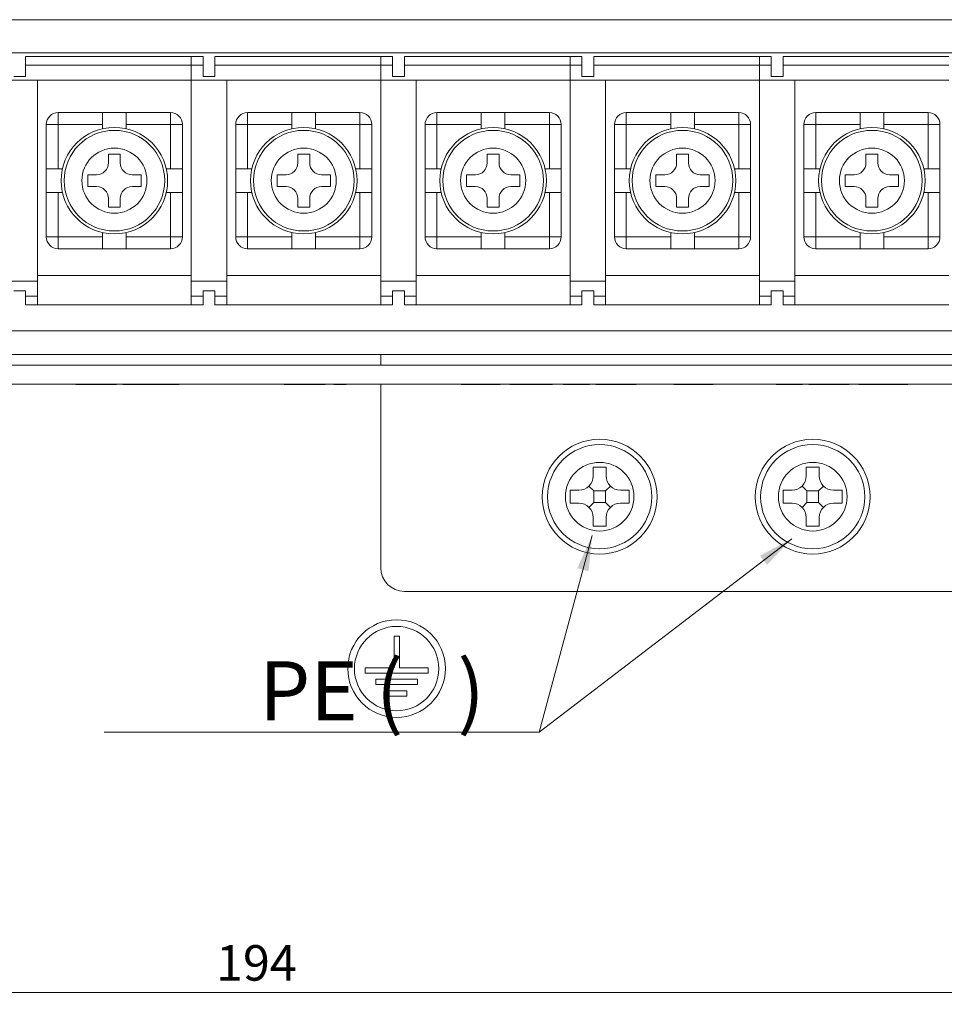
# Model space of a CAD drawing. Units: millimetres. Extents: x 261 to 1449, y 321 to 1162.
# Drawn here: x 656 to 735, y 549 to 632 of the extents above; entities that cross this region are included whole.
import ezdxf

# ---------------------------------------------------------------- set-up
doc = ezdxf.new("R2010")
doc.units = ezdxf.units.MM
doc.layers.get('0').update_dxf_attribs({"lineweight": 25})
doc.styles.add('GSG1', font='romans.shx', dxfattribs={"bigfont": 'GSG1.shx'})
doc.styles.add('WHGTXT', font='simplex', dxfattribs={"bigfont": 'whgtxt'})
doc.dimstyles.new('도면 치수', dxfattribs={"dimscale": 0, "dimtxt": 3, "dimasz": 3, "dimexe": 1, "dimexo": 1, "dimgap": 1, "dimtad": 1, "dimtoh": 1, "dimdec": 4, "dimdsep": 46, "dimtxsty": 'GSG1', "dimcen": 0, "dimclrd": 3, "dimclre": 3, "dimclrt": 2, "dimadec": 5, "dimazin": 2, "dimtfac": 1, "dimtdec": 4, "dimtmove": 0, "dimatfit": 2, "dimfxl": 0, "dimtolj": 1, "dimtzin": 0, "dimlwd": 15, "dimlwe": 15, "dimarcsym": 0})

# ---------------------------------------------------------------- blocks, each defined once
blk = doc.blocks.new('*D79')
at = {"color": 3, "lineweight": 15, "transparency": 16777216}
for p, q in [((579.49, 583.935), (579.49, 548.804)), ((773.49, 583.935), (773.49, 548.804)), ((582.49, 549.804), (770.49, 549.804))]:
    blk.add_line(p, q, dxfattribs=at)
at = {"color": 3, "transparency": 16777216}
for points in [[(582.49, 550.304), (582.49, 549.304), (579.49, 549.804)], [(770.49, 550.304), (770.49, 549.304), (773.49, 549.804)]]:
    blk.add_solid(points, dxfattribs=at)
at = {"layer": 'Defpoints', "color": 0, "transparency": 16777216}
for p in [(579.49, 584.935), (773.49, 584.935), (773.49, 549.804)]:
    blk.add_point(p, dxfattribs=at)
at = {"color": 2, "lineweight": 15, "transparency": 16777216, "insert": (676.49, 552.304), "char_height": 3, "attachment_point": 5, "style": 'WHGTXT'}
blk.add_mtext('\\A1;194', dxfattribs=at)

msp = doc.modelspace()

# ---------------------------------------------------------------- linework, layer by layer
at = {"color": 7, "linetype": 'Continuous', "lineweight": 15}
for p, q in [((651.78986, 631.99306), (784.68986, 631.99306)), ((784.68986, 629.19306), (651.78986, 629.19306)), ((670.98986, 628.89306), (656.98986, 628.89306)), ((656.98986, 628.89306), (656.98986, 628.14306)), ((670.98986, 628.14306), (656.98986, 628.14306)), ((656.98986, 628.14306), (656.98986, 627.19306)), ((670.98986, 628.14306), (670.98986, 628.89306)), ((671.98986, 628.89306), (670.98986, 628.89306)), ((671.98986, 628.14306), (670.98986, 628.14306)), ((670.98986, 626.89306), (670.98986, 628.14306)), ((671.98986, 628.14306), (671.98986, 628.89306)), ((671.98986, 627.19306), (671.98986, 628.14306)), ((686.98986, 628.89306), (672.98986, 628.89306)), ((672.98986, 628.89306), (672.98986, 628.14306)), ((686.98986, 628.14306), (672.98986, 628.14306)), ((672.98986, 628.14306), (672.98986, 627.19306)), ((686.98986, 628.14306), (686.98986, 628.89306)), ((687.98986, 628.89306), (686.98986, 628.89306)), ((687.98986, 628.14306), (686.98986, 628.14306)), ((686.98986, 626.89306), (686.98986, 628.14306)), ((687.98986, 628.14306), (687.98986, 628.89306)), ((687.98986, 627.19306), (687.98986, 628.14306)), ((702.98986, 628.89306), (688.98986, 628.89306)), ((688.98986, 628.89306), (688.98986, 628.14306)), ((702.98986, 628.14306), (688.98986, 628.14306)), ((688.98986, 628.14306), (688.98986, 627.19306)), ((702.98986, 628.14306), (702.98986, 628.89306)), ((703.98986, 628.89306), (702.98986, 628.89306)), ((703.98986, 628.14306), (702.98986, 628.14306)), ((702.98986, 626.89306), (702.98986, 628.14306)), ((703.98986, 628.14306), (703.98986, 628.89306)), ((703.98986, 627.19306), (703.98986, 628.14306)), ((718.98986, 628.89306), (704.98986, 628.89306)), ((704.98986, 628.89306), (704.98986, 628.14306)), ((718.98986, 628.14306), (704.98986, 628.14306)), ((704.98986, 628.14306), (704.98986, 627.19306)), ((718.98986, 628.14306), (718.98986, 628.89306)), ((719.98986, 628.89306), (718.98986, 628.89306)), ((719.98986, 628.14306), (718.98986, 628.14306)), ((718.98986, 626.89306), (718.98986, 628.14306)), ((719.98986, 628.14306), (719.98986, 628.89306)), ((719.98986, 627.19306), (719.98986, 628.14306)), ((734.98986, 628.89306), (720.98986, 628.89306)), ((720.98986, 628.89306), (720.98986, 628.14306)), ((734.98986, 628.14306), (720.98986, 628.14306)), ((720.98986, 628.14306), (720.98986, 627.19306)), ((657.98986, 626.89306), (654.98986, 626.89306)), ((656.98986, 627.19306), (655.98986, 627.19306)), ((657.98986, 609.89306), (657.98986, 626.89306)), ((657.98986, 626.89306), (670.98986, 626.89306)), ((673.98986, 626.89306), (670.98986, 626.89306)), ((670.98986, 626.89306), (670.98986, 609.89306)), ((672.98986, 627.19306), (671.98986, 627.19306)), ((673.98986, 626.89306), (686.98986, 626.89306)), ((673.98986, 609.89306), (673.98986, 626.89306)), ((689.98986, 626.89306), (686.98986, 626.89306)), ((686.98986, 626.89306), (686.98986, 609.89306)), ((688.98986, 627.19306), (687.98986, 627.19306)), ((689.98986, 626.89306), (702.98986, 626.89306)), ((689.98986, 609.89306), (689.98986, 626.89306)), ((702.98986, 626.89306), (702.98986, 609.89306)), ((705.98986, 626.89306), (702.98986, 626.89306)), ((704.98986, 627.19306), (703.98986, 627.19306)), ((705.98986, 609.89306), (705.98986, 626.89306)), ((705.98986, 626.89306), (718.98986, 626.89306)), ((721.98986, 626.89306), (718.98986, 626.89306)), ((718.98986, 626.89306), (718.98986, 609.89306)), ((720.98986, 627.19306), (719.98986, 627.19306)), ((721.98986, 626.89306), (734.98986, 626.89306)), ((721.98986, 609.89306), (721.98986, 626.89306)), ((659.73986, 624.14306), (659.73986, 623.14306)), ((659.73986, 624.14306), (663.48986, 624.14306)), ((663.48986, 624.14306), (663.48986, 623.14306)), ((665.48986, 624.14306), (663.48986, 624.14306)), ((665.48986, 623.14306), (665.48986, 624.14306)), ((665.48986, 624.14306), (669.23986, 624.14306)), ((669.23986, 623.14306), (669.23986, 624.14306)), ((675.73986, 624.14306), (675.73986, 623.14306)), ((675.73986, 624.14306), (679.48986, 624.14306)), ((679.48986, 624.14306), (679.48986, 623.14306)), ((681.48986, 624.14306), (679.48986, 624.14306)), ((681.48986, 624.14306), (685.23986, 624.14306)), ((681.48986, 623.14306), (681.48986, 624.14306)), ((685.23986, 623.14306), (685.23986, 624.14306)), ((691.73986, 624.14306), (691.73986, 623.14306)), ((691.73986, 624.14306), (695.48986, 624.14306)), ((695.48986, 624.14306), (695.48986, 623.14306)), ((697.48986, 624.14306), (695.48986, 624.14306)), ((697.48986, 623.14306), (697.48986, 624.14306)), ((697.48986, 624.14306), (701.23986, 624.14306)), ((701.23986, 623.14306), (701.23986, 624.14306)), ((707.73986, 624.14306), (707.73986, 623.14306)), ((707.73986, 624.14306), (711.48986, 624.14306)), ((711.48986, 624.14306), (711.48986, 623.14306)), ((713.48986, 624.14306), (711.48986, 624.14306)), ((713.48986, 624.14306), (717.23986, 624.14306)), ((713.48986, 623.14306), (713.48986, 624.14306)), ((717.23986, 623.14306), (717.23986, 624.14306)), ((723.73986, 624.14306), (723.73986, 623.14306)), ((723.73986, 624.14306), (727.48986, 624.14306)), ((727.48986, 624.14306), (727.48986, 623.14306)), ((729.48986, 624.14306), (727.48986, 624.14306)), ((729.48986, 624.14306), (733.23986, 624.14306)), ((729.48986, 623.14306), (729.48986, 624.14306)), ((733.23986, 623.14306), (733.23986, 624.14306)), ((658.73986, 619.39306), (658.73986, 623.14306)), ((658.73986, 623.14306), (659.73986, 623.14306)), ((663.48986, 623.14306), (659.73986, 623.14306)), ((659.73986, 623.14306), (659.73986, 619.39306)), ((663.48986, 623.14306), (663.48986, 622.78054)), ((669.23986, 623.14306), (665.48986, 623.14306)), ((665.48986, 622.78054), (665.48986, 623.14306)), ((669.23986, 619.39306), (669.23986, 623.14306)), ((669.23986, 623.14306), (670.23986, 623.14306)), ((670.23986, 623.14306), (670.23986, 619.39306)), ((674.73986, 623.14306), (675.73986, 623.14306)), ((674.73986, 619.39306), (674.73986, 623.14306)), ((675.73986, 623.14306), (675.73986, 619.39306)), ((679.48986, 623.14306), (675.73986, 623.14306)), ((679.48986, 623.14306), (679.48986, 622.78054)), ((685.23986, 623.14306), (681.48986, 623.14306)), ((681.48986, 622.78054), (681.48986, 623.14306)), ((685.23986, 619.39306), (685.23986, 623.14306)), ((685.23986, 623.14306), (686.23986, 623.14306)), ((686.23986, 623.14306), (686.23986, 619.39306)), ((690.73986, 623.14306), (691.73986, 623.14306)), ((690.73986, 619.39306), (690.73986, 623.14306)), ((695.48986, 623.14306), (691.73986, 623.14306)), ((691.73986, 623.14306), (691.73986, 619.39306)), ((695.48986, 623.14306), (695.48986, 622.78054)), ((701.23986, 623.14306), (697.48986, 623.14306)), ((697.48986, 622.78054), (697.48986, 623.14306)), ((701.23986, 619.39306), (701.23986, 623.14306)), ((701.23986, 623.14306), (702.23986, 623.14306)), ((702.23986, 623.14306), (702.23986, 619.39306)), ((706.73986, 619.39306), (706.73986, 623.14306)), ((706.73986, 623.14306), (707.73986, 623.14306)), ((707.73986, 623.14306), (707.73986, 619.39306)), ((711.48986, 623.14306), (707.73986, 623.14306)), ((711.48986, 623.14306), (711.48986, 622.78054)), ((717.23986, 623.14306), (713.48986, 623.14306)), ((713.48986, 622.78054), (713.48986, 623.14306)), ((717.23986, 623.14306), (718.23986, 623.14306)), ((717.23986, 619.39306), (717.23986, 623.14306)), ((718.23986, 623.14306), (718.23986, 619.39306)), ((722.73986, 619.39306), (722.73986, 623.14306)), ((722.73986, 623.14306), (723.73986, 623.14306)), ((723.73986, 623.14306), (723.73986, 619.39306)), ((727.48986, 623.14306), (723.73986, 623.14306)), ((727.48986, 623.14306), (727.48986, 622.78054)), ((733.23986, 623.14306), (729.48986, 623.14306)), ((729.48986, 622.78054), (729.48986, 623.14306)), ((733.23986, 623.14306), (734.23986, 623.14306)), ((733.23986, 619.39306), (733.23986, 623.14306)), ((734.23986, 623.14306), (734.23986, 619.39306)), ((664.98986, 620.64306), (663.98986, 620.64306)), ((663.98986, 620.64306), (663.98986, 619.89306)), ((664.98986, 619.89306), (664.98986, 620.64306)), ((679.98986, 620.64306), (679.98986, 619.89306)), ((680.98986, 620.64306), (679.98986, 620.64306)), ((680.98986, 619.89306), (680.98986, 620.64306)), ((695.98986, 620.64306), (695.98986, 619.89306)), ((696.98986, 620.64306), (695.98986, 620.64306)), ((696.98986, 619.89306), (696.98986, 620.64306)), ((711.98986, 620.64306), (711.98986, 619.89306)), ((712.98986, 620.64306), (711.98986, 620.64306)), ((712.98986, 619.89306), (712.98986, 620.64306)), ((727.98986, 620.64306), (727.98986, 619.89306)), ((728.98986, 620.64306), (727.98986, 620.64306)), ((728.98986, 619.89306), (728.98986, 620.64306)), ((659.73986, 619.39306), (658.73986, 619.39306)), ((658.73986, 619.39306), (658.73986, 617.39306)), ((660.10238, 619.39306), (659.73986, 619.39306)), ((669.23986, 619.39306), (668.87735, 619.39306)), ((670.23986, 619.39306), (669.23986, 619.39306)), ((670.23986, 617.39306), (670.23986, 619.39306)), ((675.73986, 619.39306), (674.73986, 619.39306)), ((674.73986, 619.39306), (674.73986, 617.39306)), ((676.10238, 619.39306), (675.73986, 619.39306)), ((685.23986, 619.39306), (684.87735, 619.39306)), ((686.23986, 619.39306), (685.23986, 619.39306)), ((686.23986, 617.39306), (686.23986, 619.39306)), ((691.73986, 619.39306), (690.73986, 619.39306)), ((690.73986, 619.39306), (690.73986, 617.39306)), ((692.10238, 619.39306), (691.73986, 619.39306)), ((701.23986, 619.39306), (700.87735, 619.39306)), ((702.23986, 619.39306), (701.23986, 619.39306)), ((702.23986, 617.39306), (702.23986, 619.39306)), ((707.73986, 619.39306), (706.73986, 619.39306)), ((706.73986, 619.39306), (706.73986, 617.39306)), ((708.10238, 619.39306), (707.73986, 619.39306)), ((717.23986, 619.39306), (716.87735, 619.39306)), ((718.23986, 619.39306), (717.23986, 619.39306)), ((718.23986, 617.39306), (718.23986, 619.39306)), ((723.73986, 619.39306), (722.73986, 619.39306)), ((722.73986, 619.39306), (722.73986, 617.39306)), ((724.10238, 619.39306), (723.73986, 619.39306)), ((733.23986, 619.39306), (732.87735, 619.39306)), ((734.23986, 619.39306), (733.23986, 619.39306)), ((734.23986, 617.39306), (734.23986, 619.39306)), ((662.23986, 618.89306), (662.23986, 617.89306)), ((662.98986, 618.89306), (662.23986, 618.89306)), ((666.73986, 618.89306), (665.98986, 618.89306)), ((666.73986, 617.89306), (666.73986, 618.89306)), ((678.23986, 618.89306), (678.23986, 617.89306)), ((678.98986, 618.89306), (678.23986, 618.89306)), ((682.73986, 618.89306), (681.98986, 618.89306)), ((682.73986, 617.89306), (682.73986, 618.89306)), ((694.98986, 618.89306), (694.23986, 618.89306)), ((694.23986, 618.89306), (694.23986, 617.89306)), ((698.73986, 618.89306), (697.98986, 618.89306)), ((698.73986, 617.89306), (698.73986, 618.89306)), ((710.23986, 618.89306), (710.23986, 617.89306)), ((710.98986, 618.89306), (710.23986, 618.89306)), ((714.73986, 618.89306), (713.98986, 618.89306)), ((714.73986, 617.89306), (714.73986, 618.89306)), ((726.23986, 618.89306), (726.23986, 617.89306)), ((726.98986, 618.89306), (726.23986, 618.89306)), ((730.73986, 618.89306), (729.98986, 618.89306)), ((730.73986, 617.89306), (730.73986, 618.89306)), ((658.73986, 613.64306), (658.73986, 617.39306)), ((658.73986, 617.39306), (659.73986, 617.39306)), ((659.73986, 617.39306), (659.73986, 613.64306)), ((659.73986, 617.39306), (660.10238, 617.39306)), ((662.23986, 617.89306), (662.98986, 617.89306)), ((665.98986, 617.89306), (666.73986, 617.89306)), ((668.87735, 617.39306), (669.23986, 617.39306)), ((669.23986, 613.64306), (669.23986, 617.39306)), ((669.23986, 617.39306), (670.23986, 617.39306)), ((670.23986, 617.39306), (670.23986, 613.64306)), ((674.73986, 613.64306), (674.73986, 617.39306)), ((674.73986, 617.39306), (675.73986, 617.39306)), ((675.73986, 617.39306), (675.73986, 613.64306)), ((675.73986, 617.39306), (676.10238, 617.39306)), ((678.23986, 617.89306), (678.98986, 617.89306)), ((681.98986, 617.89306), (682.73986, 617.89306)), ((684.87735, 617.39306), (685.23986, 617.39306)), ((685.23986, 613.64306), (685.23986, 617.39306)), ((685.23986, 617.39306), (686.23986, 617.39306)), ((686.23986, 617.39306), (686.23986, 613.64306)), ((690.73986, 613.64306), (690.73986, 617.39306)), ((690.73986, 617.39306), (691.73986, 617.39306)), ((691.73986, 617.39306), (691.73986, 613.64306)), ((691.73986, 617.39306), (692.10238, 617.39306)), ((694.23986, 617.89306), (694.98986, 617.89306)), ((697.98986, 617.89306), (698.73986, 617.89306)), ((700.87735, 617.39306), (701.23986, 617.39306)), ((701.23986, 613.64306), (701.23986, 617.39306)), ((701.23986, 617.39306), (702.23986, 617.39306)), ((702.23986, 617.39306), (702.23986, 613.64306)), ((706.73986, 613.64306), (706.73986, 617.39306)), ((706.73986, 617.39306), (707.73986, 617.39306)), ((707.73986, 617.39306), (707.73986, 613.64306)), ((707.73986, 617.39306), (708.10238, 617.39306)), ((710.23986, 617.89306), (710.98986, 617.89306)), ((713.98986, 617.89306), (714.73986, 617.89306)), ((716.87735, 617.39306), (717.23986, 617.39306)), ((717.23986, 613.64306), (717.23986, 617.39306)), ((717.23986, 617.39306), (718.23986, 617.39306)), ((718.23986, 617.39306), (718.23986, 613.64306)), ((722.73986, 613.64306), (722.73986, 617.39306)), ((722.73986, 617.39306), (723.73986, 617.39306)), ((723.73986, 617.39306), (723.73986, 613.64306)), ((723.73986, 617.39306), (724.10238, 617.39306)), ((726.23986, 617.89306), (726.98986, 617.89306)), ((729.98986, 617.89306), (730.73986, 617.89306)), ((732.87735, 617.39306), (733.23986, 617.39306)), ((733.23986, 613.64306), (733.23986, 617.39306)), ((733.23986, 617.39306), (734.23986, 617.39306)), ((734.23986, 617.39306), (734.23986, 613.64306)), ((663.98986, 616.89306), (663.98986, 616.14306)), ((664.98986, 616.14306), (664.98986, 616.89306)), ((679.98986, 616.89306), (679.98986, 616.14306)), ((680.98986, 616.14306), (680.98986, 616.89306)), ((695.98986, 616.89306), (695.98986, 616.14306)), ((696.98986, 616.14306), (696.98986, 616.89306)), ((711.98986, 616.89306), (711.98986, 616.14306)), ((712.98986, 616.14306), (712.98986, 616.89306)), ((727.98986, 616.89306), (727.98986, 616.14306)), ((728.98986, 616.14306), (728.98986, 616.89306)), ((663.98986, 616.14306), (664.98986, 616.14306)), ((679.98986, 616.14306), (680.98986, 616.14306)), ((695.98986, 616.14306), (696.98986, 616.14306)), ((711.98986, 616.14306), (712.98986, 616.14306)), ((727.98986, 616.14306), (728.98986, 616.14306)), ((663.48986, 614.00557), (663.48986, 613.64306)), ((665.48986, 613.64306), (665.48986, 614.00557)), ((679.48986, 614.00557), (679.48986, 613.64306)), ((681.48986, 613.64306), (681.48986, 614.00557)), ((695.48986, 614.00557), (695.48986, 613.64306)), ((697.48986, 613.64306), (697.48986, 614.00557)), ((711.48986, 614.00557), (711.48986, 613.64306)), ((713.48986, 613.64306), (713.48986, 614.00557)), ((727.48986, 614.00557), (727.48986, 613.64306)), ((729.48986, 613.64306), (729.48986, 614.00557)), ((659.73986, 613.64306), (658.73986, 613.64306)), ((659.73986, 613.64306), (663.48986, 613.64306)), ((659.73986, 613.64306), (659.73986, 612.64306)), ((663.48986, 613.64306), (663.48986, 612.64306)), ((665.48986, 613.64306), (669.23986, 613.64306)), ((665.48986, 612.64306), (665.48986, 613.64306)), ((669.23986, 612.64306), (669.23986, 613.64306)), ((670.23986, 613.64306), (669.23986, 613.64306)), ((675.73986, 613.64306), (674.73986, 613.64306)), ((675.73986, 613.64306), (675.73986, 612.64306)), ((675.73986, 613.64306), (679.48986, 613.64306)), ((679.48986, 613.64306), (679.48986, 612.64306)), ((681.48986, 613.64306), (685.23986, 613.64306)), ((681.48986, 612.64306), (681.48986, 613.64306)), ((686.23986, 613.64306), (685.23986, 613.64306)), ((685.23986, 612.64306), (685.23986, 613.64306)), ((691.73986, 613.64306), (690.73986, 613.64306)), ((691.73986, 613.64306), (695.48986, 613.64306)), ((691.73986, 613.64306), (691.73986, 612.64306)), ((695.48986, 613.64306), (695.48986, 612.64306)), ((697.48986, 613.64306), (701.23986, 613.64306)), ((697.48986, 612.64306), (697.48986, 613.64306)), ((701.23986, 612.64306), (701.23986, 613.64306)), ((702.23986, 613.64306), (701.23986, 613.64306)), ((707.73986, 613.64306), (706.73986, 613.64306)), ((707.73986, 613.64306), (711.48986, 613.64306)), ((707.73986, 613.64306), (707.73986, 612.64306)), ((711.48986, 613.64306), (711.48986, 612.64306)), ((713.48986, 613.64306), (717.23986, 613.64306)), ((713.48986, 612.64306), (713.48986, 613.64306)), ((718.23986, 613.64306), (717.23986, 613.64306)), ((717.23986, 612.64306), (717.23986, 613.64306)), ((723.73986, 613.64306), (722.73986, 613.64306)), ((723.73986, 613.64306), (727.48986, 613.64306)), ((723.73986, 613.64306), (723.73986, 612.64306)), ((727.48986, 613.64306), (727.48986, 612.64306)), ((729.48986, 613.64306), (733.23986, 613.64306)), ((729.48986, 612.64306), (729.48986, 613.64306)), ((734.23986, 613.64306), (733.23986, 613.64306)), ((733.23986, 612.64306), (733.23986, 613.64306)), ((663.48986, 612.64306), (659.73986, 612.64306)), ((663.48986, 612.64306), (665.48986, 612.64306)), ((669.23986, 612.64306), (665.48986, 612.64306)), ((679.48986, 612.64306), (675.73986, 612.64306)), ((679.48986, 612.64306), (681.48986, 612.64306)), ((685.23986, 612.64306), (681.48986, 612.64306)), ((695.48986, 612.64306), (691.73986, 612.64306)), ((695.48986, 612.64306), (697.48986, 612.64306)), ((701.23986, 612.64306), (697.48986, 612.64306)), ((711.48986, 612.64306), (707.73986, 612.64306)), ((711.48986, 612.64306), (713.48986, 612.64306)), ((717.23986, 612.64306), (713.48986, 612.64306)), ((727.48986, 612.64306), (723.73986, 612.64306)), ((727.48986, 612.64306), (729.48986, 612.64306)), ((733.23986, 612.64306), (729.48986, 612.64306)), ((657.98986, 609.89306), (654.98986, 609.89306)), ((670.98986, 610.39306), (657.98986, 610.39306)), ((657.98986, 608.64306), (657.98986, 609.89306)), ((673.98986, 609.89306), (670.98986, 609.89306)), ((670.98986, 609.89306), (670.98986, 608.64306)), ((686.98986, 610.39306), (673.98986, 610.39306)), ((673.98986, 608.64306), (673.98986, 609.89306)), ((689.98986, 609.89306), (686.98986, 609.89306)), ((686.98986, 609.89306), (686.98986, 608.64306)), ((702.98986, 610.39306), (689.98986, 610.39306)), ((689.98986, 608.64306), (689.98986, 609.89306)), ((705.98986, 609.89306), (702.98986, 609.89306)), ((702.98986, 609.89306), (702.98986, 608.64306)), ((718.98986, 610.39306), (705.98986, 610.39306)), ((705.98986, 608.64306), (705.98986, 609.89306)), ((721.98986, 609.89306), (718.98986, 609.89306)), ((718.98986, 609.89306), (718.98986, 608.64306)), ((734.98986, 610.39306), (721.98986, 610.39306)), ((721.98986, 608.64306), (721.98986, 609.89306)), ((655.98986, 609.09306), (656.98986, 609.09306)), ((656.98986, 609.09306), (656.98986, 608.64306)), ((671.98986, 609.09306), (672.98986, 609.09306)), ((671.98986, 608.64306), (671.98986, 609.09306)), ((672.98986, 609.09306), (672.98986, 608.64306)), ((687.98986, 609.09306), (688.98986, 609.09306)), ((687.98986, 608.64306), (687.98986, 609.09306)), ((688.98986, 609.09306), (688.98986, 608.64306)), ((703.98986, 609.09306), (704.98986, 609.09306)), ((703.98986, 608.64306), (703.98986, 609.09306)), ((704.98986, 609.09306), (704.98986, 608.64306)), ((719.98986, 609.09306), (720.98986, 609.09306)), ((719.98986, 608.64306), (719.98986, 609.09306)), ((720.98986, 609.09306), (720.98986, 608.64306)), ((656.98986, 608.64306), (657.98986, 608.64306)), ((656.98986, 608.64306), (656.98986, 607.89306)), ((657.98986, 607.89306), (657.98986, 608.64306)), ((670.98986, 608.64306), (671.98986, 608.64306)), ((670.98986, 608.64306), (670.98986, 607.89306)), ((671.98986, 607.89306), (671.98986, 608.64306)), ((672.98986, 608.64306), (673.98986, 608.64306)), ((672.98986, 608.64306), (672.98986, 607.89306)), ((673.98986, 607.89306), (673.98986, 608.64306)), ((686.98986, 608.64306), (687.98986, 608.64306)), ((686.98986, 608.64306), (686.98986, 607.89306)), ((687.98986, 607.89306), (687.98986, 608.64306)), ((688.98986, 608.64306), (689.98986, 608.64306)), ((688.98986, 608.64306), (688.98986, 607.89306)), ((689.98986, 607.89306), (689.98986, 608.64306)), ((702.98986, 608.64306), (703.98986, 608.64306)), ((702.98986, 608.64306), (702.98986, 607.89306)), ((703.98986, 607.89306), (703.98986, 608.64306)), ((704.98986, 608.64306), (705.98986, 608.64306)), ((704.98986, 608.64306), (704.98986, 607.89306)), ((705.98986, 607.89306), (705.98986, 608.64306)), ((718.98986, 608.64306), (719.98986, 608.64306)), ((718.98986, 608.64306), (718.98986, 607.89306)), ((719.98986, 607.89306), (719.98986, 608.64306)), ((720.98986, 608.64306), (721.98986, 608.64306)), ((720.98986, 608.64306), (720.98986, 607.89306)), ((721.98986, 607.89306), (721.98986, 608.64306)), ((657.98986, 607.89306), (656.98986, 607.89306)), ((657.98986, 607.89306), (670.98986, 607.89306)), ((671.98986, 607.89306), (670.98986, 607.89306)), ((673.98986, 607.89306), (672.98986, 607.89306)), ((673.98986, 607.89306), (686.98986, 607.89306)), ((687.98986, 607.89306), (686.98986, 607.89306)), ((689.98986, 607.89306), (688.98986, 607.89306)), ((689.98986, 607.89306), (702.98986, 607.89306)), ((703.98986, 607.89306), (702.98986, 607.89306)), ((705.98986, 607.89306), (704.98986, 607.89306)), ((705.98986, 607.89306), (718.98986, 607.89306)), ((719.98986, 607.89306), (718.98986, 607.89306)), ((721.98986, 607.89306), (720.98986, 607.89306)), ((721.98986, 607.89306), (734.98986, 607.89306)), ((587.28986, 605.69306), (773.68986, 605.69306)), ((759.73986, 603.69306), (593.23986, 603.69306)), ((741.98986, 603.69306), (686.98986, 603.69306)), ((686.98986, 603.69306), (686.98986, 602.79306)), ((771.68986, 602.79306), (589.28986, 602.79306)), ((771.68986, 601.19306), (589.28986, 601.19306)), ((661.22516, 601.18306), (661.22516, 601.19306)), ((661.57212, 601.18306), (661.57212, 601.19306)), ((661.57212, 601.18306), (662.76238, 601.18306)), ((662.76238, 601.18306), (662.76238, 601.19306)), ((664.68104, 601.18306), (664.68104, 601.19306)), ((665.19575, 601.18306), (665.19575, 601.19306)), ((667.63371, 601.18306), (667.63371, 601.19306)), ((669.97516, 601.18306), (669.97516, 601.19306)), ((678.8428, 601.18306), (678.8428, 601.19306)), ((679.18977, 601.18306), (679.18977, 601.19306)), ((679.18977, 601.18306), (680.38003, 601.18306)), ((680.38003, 601.18306), (680.38003, 601.19306)), ((682.29869, 601.18306), (682.29869, 601.19306)), ((683.03398, 601.18306), (683.03398, 601.19306)), ((683.54869, 601.18306), (683.54869, 601.19306)), ((684.06339, 601.18306), (684.06339, 601.19306)), ((686.98986, 601.19306), (686.98986, 585.69306)), ((693.77663, 601.18306), (693.77663, 601.19306)), ((694.07649, 601.18306), (694.07649, 601.19306)), ((694.07649, 601.18306), (695.32764, 601.18306)), ((695.32764, 601.18306), (695.32764, 601.19306)), ((697.08545, 601.18306), (697.08545, 601.19306)), ((697.37957, 601.18306), (697.37957, 601.19306)), ((697.89428, 601.18306), (697.89428, 601.19306)), ((698.05282, 601.18306), (698.05282, 601.19306)), ((698.05282, 601.18306), (699.29133, 601.18306)), ((699.29133, 601.18306), (699.29133, 601.19306)), ((699.69804, 601.18306), (699.69804, 601.19306)), ((700.10016, 601.18306), (700.10016, 601.19306)), ((700.10016, 601.18306), (701.33982, 601.18306)), ((701.33982, 601.18306), (701.33982, 601.19306)), ((701.49722, 601.18306), (701.49722, 601.19306)), ((702.40163, 601.18306), (702.40163, 601.19306)), ((702.64152, 601.18306), (702.64152, 601.19306)), ((702.64152, 601.18306), (704.51652, 601.18306)), ((704.51652, 601.18306), (704.51652, 601.19306)), ((704.63692, 601.18306), (704.63692, 601.19306)), ((705.16633, 601.18306), (705.16633, 601.19306)), ((707.24538, 601.18306), (707.24538, 601.19306)), ((708.5781, 601.18306), (708.5781, 601.19306)), ((711.76192, 601.18306), (711.76192, 601.19306)), ((712.06178, 601.18306), (712.06178, 601.19306)), ((712.06178, 601.18306), (713.31293, 601.18306)), ((713.31293, 601.18306), (713.31293, 601.19306)), ((715.07075, 601.18306), (715.07075, 601.19306)), ((715.36486, 601.18306), (715.36486, 601.19306)), ((720.40163, 601.18306), (720.40163, 601.19306)), ((720.64152, 601.18306), (720.64152, 601.19306)), ((720.64152, 601.18306), (722.51652, 601.18306)), ((722.51652, 601.18306), (722.51652, 601.19306)), ((722.63692, 601.18306), (722.63692, 601.19306)), ((723.16633, 601.18306), (723.16633, 601.19306)), ((725.24538, 601.18306), (725.24538, 601.19306)), ((726.5781, 601.18306), (726.5781, 601.19306)), ((727.39428, 601.18306), (727.39428, 601.19306)), ((727.91128, 601.18306), (727.91128, 601.19306)), ((728.42369, 601.18306), (728.42369, 601.19306)), ((729.46114, 601.18306), (729.46114, 601.19306)), ((730.48251, 601.18306), (730.48251, 601.19306)), ((731.00066, 601.18306), (731.00066, 601.19306)), ((731.51192, 601.18306), (731.51192, 601.19306)), ((706.03986, 594.19306), (704.93986, 594.19306)), ((704.93986, 594.19306), (704.93986, 593.44306)), ((706.03986, 593.44306), (706.03986, 594.19306)), ((722.93986, 594.19306), (722.93986, 593.44306)), ((724.03986, 594.19306), (722.93986, 594.19306)), ((724.03986, 593.44306), (724.03986, 594.19306)), ((704.98986, 592.19306), (704.58839, 592.59453)), ((706.39134, 592.59453), (705.98986, 592.19306)), ((722.98986, 592.19306), (722.58839, 592.59453)), ((724.39134, 592.59453), (723.98986, 592.19306)), ((703.73986, 592.24306), (702.98986, 592.24306)), ((702.98986, 592.24306), (702.98986, 591.14306)), ((704.98986, 592.19306), (704.98986, 591.19306)), ((705.98986, 592.19306), (704.98986, 592.19306)), ((705.98986, 591.19306), (705.98986, 592.19306)), ((707.98986, 592.24306), (707.23986, 592.24306)), ((707.98986, 591.14306), (707.98986, 592.24306)), ((720.98986, 592.24306), (720.98986, 591.14306)), ((721.73986, 592.24306), (720.98986, 592.24306)), ((722.98986, 592.19306), (722.98986, 591.19306)), ((723.98986, 592.19306), (722.98986, 592.19306)), ((723.98986, 591.19306), (723.98986, 592.19306)), ((725.98986, 592.24306), (725.23986, 592.24306)), ((725.98986, 591.14306), (725.98986, 592.24306)), ((702.98986, 591.14306), (703.73986, 591.14306)), ((704.98986, 591.19306), (704.58839, 590.79158)), ((704.98986, 591.19306), (705.98986, 591.19306)), ((706.39134, 590.79158), (705.98986, 591.19306)), ((707.23986, 591.14306), (707.98986, 591.14306)), ((720.98986, 591.14306), (721.73986, 591.14306)), ((722.98986, 591.19306), (722.58839, 590.79158)), ((722.98986, 591.19306), (723.98986, 591.19306)), ((724.39134, 590.79158), (723.98986, 591.19306)), ((725.23986, 591.14306), (725.98986, 591.14306)), ((704.93986, 589.94306), (704.93986, 589.19306)), ((706.03986, 589.19306), (706.03986, 589.94306)), ((722.93986, 589.94306), (722.93986, 589.19306)), ((724.03986, 589.19306), (724.03986, 589.94306)), ((704.93986, 589.19306), (706.03986, 589.19306)), ((722.93986, 589.19306), (724.03986, 589.19306)), ((688.98986, 583.69306), (739.98986, 583.69306)), ((688.11898, 579.89522), (688.11898, 577.23612)), ((688.56898, 579.89522), (688.11898, 579.89522)), ((688.56898, 577.23612), (688.56898, 579.89522)), ((688.11898, 577.23612), (685.68267, 577.23612)), ((685.68267, 577.23612), (685.68267, 576.78613)), ((685.68267, 576.78613), (691.00529, 576.78613)), ((691.00529, 577.23612), (688.56898, 577.23612)), ((691.00529, 576.78613), (691.00529, 577.23612)), ((690.10529, 576.26112), (686.58267, 576.26112)), ((686.58267, 576.26112), (686.58267, 575.81112)), ((686.58267, 575.81112), (690.10529, 575.81112)), ((690.10529, 575.81112), (690.10529, 576.26112)), ((687.48267, 575.28612), (687.48267, 574.83613)), ((689.20529, 575.28612), (687.48267, 575.28612)), ((687.48267, 574.83613), (689.20529, 574.83613)), ((689.20529, 574.83613), (689.20529, 575.28612))]:
    msp.add_line(p, q, dxfattribs=at)
for centre, radius in [((664.48986, 618.39306), 4.5), ((664.48986, 618.39306), 4.25), ((680.48986, 618.39306), 4.5), ((680.48986, 618.39306), 4.25), ((696.48986, 618.39306), 4.5), ((696.48986, 618.39306), 4.25), ((712.48986, 618.39306), 4.5), ((712.48986, 618.39306), 4.25), ((728.48986, 618.39306), 4.5), ((728.48986, 618.39306), 4.25), ((664.48986, 618.39306), 2.75), ((680.48986, 618.39306), 2.75), ((696.48986, 618.39306), 2.75), ((712.48986, 618.39306), 2.75), ((728.48986, 618.39306), 2.75), ((705.48986, 591.69306), 4.85), ((723.48986, 591.69306), 4.85), ((705.48986, 591.69306), 4.4), ((723.48986, 591.69306), 4.4), ((705.48986, 591.69306), 2.9), ((723.48986, 591.69306), 2.9), ((688.33405, 577.16713), 4.125), ((688.33405, 577.16713), 3.5625)]:
    msp.add_circle(centre, radius, dxfattribs=at)
for centre, radius, start, end in [((659.73986, 623.14306), 1, 90, 180), ((669.23986, 623.14306), 1, 0, 90), ((675.73986, 623.14306), 1, 90, 180), ((685.23986, 623.14306), 1, 0, 90), ((691.73986, 623.14306), 1, 90, 180), ((701.23986, 623.14306), 1, 0, 90), ((707.73986, 623.14306), 1, 90, 180), ((717.23986, 623.14306), 1, 0, 90), ((723.73986, 623.14306), 1, 90, 180), ((733.23986, 623.14306), 1, 0, 90), ((662.98986, 619.89306), 1, 270, 0), ((665.98986, 619.89306), 1, 180, 270), ((678.98986, 619.89306), 1, 270, 0), ((681.98986, 619.89306), 1, 180, 270), ((694.98986, 619.89306), 1, 270, 0), ((697.98986, 619.89306), 1, 180, 270), ((710.98986, 619.89306), 1, 270, 0), ((713.98986, 619.89306), 1, 180, 270), ((726.98986, 619.89306), 1, 270, 0), ((729.98986, 619.89306), 1, 180, 270), ((662.98986, 616.89306), 1, 0, 90), ((665.98986, 616.89306), 1, 90, 180), ((678.98986, 616.89306), 1, 0, 90), ((681.98986, 616.89306), 1, 90, 180), ((694.98986, 616.89306), 1, 0, 90), ((697.98986, 616.89306), 1, 90, 180), ((710.98986, 616.89306), 1, 0, 90), ((713.98986, 616.89306), 1, 90, 180), ((726.98986, 616.89306), 1, 0, 90), ((729.98986, 616.89306), 1, 90, 180), ((659.73986, 613.64306), 1, 180, 270), ((669.23986, 613.64306), 1, 270, 0), ((675.73986, 613.64306), 1, 180, 270), ((685.23986, 613.64306), 1, 270, 0), ((691.73986, 613.64306), 1, 180, 270), ((701.23986, 613.64306), 1, 270, 0), ((707.73986, 613.64306), 1, 180, 270), ((717.23986, 613.64306), 1, 270, 0), ((723.73986, 613.64306), 1, 180, 270), ((733.23986, 613.64306), 1, 270, 0), ((703.73986, 593.44306), 1.2, 270, 0), ((707.23986, 593.44306), 1.2, 180, 270), ((721.73986, 593.44306), 1.2, 270, 0), ((725.23986, 593.44306), 1.2, 180, 270), ((703.73986, 589.94306), 1.2, 0, 90), ((707.23986, 589.94306), 1.2, 90, 180), ((721.73986, 589.94306), 1.2, 0, 90), ((725.23986, 589.94306), 1.2, 90, 180), ((688.98986, 585.69306), 2, 180, 270)]:
    msp.add_arc(centre, radius, start, end, dxfattribs=at)
for points, knots in [([(661.22516, 601.18306), (661.22827, 601.18306), (661.23446, 601.18306), (661.322, 601.18306), (661.44672, 601.18306), (661.53029, 601.18306), (661.57212, 601.18306)], [0, 0, 0, 0, 0.28052496, 0.55916735, 0.77933892, 1, 1, 1, 1]), ([(662.76238, 601.18306), (663.02138, 601.18306), (663.53765, 601.18306), (664.21944, 601.18306), (664.63065, 601.18306), (664.66422, 601.18306), (664.68104, 601.18306)], [0, 0, 0, 0, 0.28124299, 0.56060664, 0.77981778, 1, 1, 1, 1]), ([(665.19575, 601.18306), (665.22029, 601.18306), (665.26921, 601.18306), (665.85646, 601.18306), (666.73973, 601.18306), (667.33535, 601.18306), (667.63371, 601.18306)], [0, 0, 0, 0, 0.28068533, 0.55936501, 0.77928018, 1, 1, 1, 1]), ([(667.63371, 601.18306), (668.0055, 601.18306), (668.745, 601.18306), (669.60895, 601.18306), (669.93604, 601.18306), (669.9621, 601.18306), (669.97516, 601.18306)], [0, 0, 0, 0, 0.28065058, 0.55821454, 0.77870623, 1, 1, 1, 1]), ([(678.8428, 601.18306), (678.84591, 601.18306), (678.85211, 601.18306), (678.93965, 601.18306), (679.06437, 601.18306), (679.14794, 601.18306), (679.18977, 601.18306)], [0, 0, 0, 0, 0.28052496, 0.55916735, 0.77933892, 1, 1, 1, 1]), ([(680.38003, 601.18306), (680.63903, 601.18306), (681.1553, 601.18306), (681.83709, 601.18306), (682.2483, 601.18306), (682.28186, 601.18306), (682.29869, 601.18306)], [0, 0, 0, 0, 0.28124299, 0.56060664, 0.77981778, 1, 1, 1, 1]), ([(683.03398, 601.18306), (683.03539, 601.18306), (683.0382, 601.18306), (683.06253, 601.18306), (683.13905, 601.18306), (683.30636, 601.18306), (683.45174, 601.18306), (683.54869, 601.18306)], [0, 0, 0, 0, 0.06261657, 0.12521492, 0.2497541, 0.49971331, 1, 1, 1, 1]), ([(683.54869, 601.18306), (683.64555, 601.18306), (683.79082, 601.18306), (683.95976, 601.18306), (684.03424, 601.18306), (684.06081, 601.18306), (684.06253, 601.18306), (684.06339, 601.18306)], [0, 0, 0, 0, 0.50035445, 0.75044315, 0.87480917, 0.93737202, 1, 1, 1, 1]), ([(693.77663, 601.18306), (693.77888, 601.18306), (693.78337, 601.18306), (693.85809, 601.18306), (693.96658, 601.18306), (694.03984, 601.18306), (694.07649, 601.18306)], [0, 0, 0, 0, 0.28085662, 0.5589284, 0.77933476, 1, 1, 1, 1]), ([(695.32764, 601.18306), (695.75066, 601.18306), (696.28032, 601.18306), (696.7817, 601.18306), (697.03176, 601.18306), (697.064, 601.18306), (697.08545, 601.18306)], [0, 0, 0, 0, 0.49883874, 0.62459354, 0.75028064, 1, 1, 1, 1]), ([(697.89428, 601.18306), (697.89615, 601.18306), (697.89896, 601.18306), (697.9423, 601.18306), (697.99721, 601.18306), (698.03429, 601.18306), (698.05282, 601.18306)], [0, 0, 0, 0, 0.50072233, 0.75064599, 0.87542171, 1, 1, 1, 1]), ([(699.29133, 601.18306), (699.29405, 601.18306), (699.29947, 601.18306), (699.3579, 601.18306), (699.49648, 601.18306), (699.61736, 601.18306), (699.69804, 601.18306)], [0, 0, 0, 0, 0.12486371, 0.24961468, 0.4991507, 1, 1, 1, 1]), ([(699.69804, 601.18306), (699.77814, 601.18306), (699.89816, 601.18306), (700.03629, 601.18306), (700.09329, 601.18306), (700.09787, 601.18306), (700.10016, 601.18306)], [0, 0, 0, 0, 0.50092358, 0.75056284, 0.8754152, 1, 1, 1, 1]), ([(701.33982, 601.18306), (701.35813, 601.18306), (701.39481, 601.18306), (701.45001, 601.18306), (701.49167, 601.18306), (701.49499, 601.18306), (701.49722, 601.18306)], [0, 0, 0, 0, 0.12446617, 0.24925663, 0.4990997, 1, 1, 1, 1]), ([(702.40163, 601.18306), (702.40335, 601.18306), (702.40678, 601.18306), (702.46721, 601.18306), (702.55375, 601.18306), (702.61225, 601.18306), (702.64152, 601.18306)], [0, 0, 0, 0, 0.280886895, 0.558993157, 0.779373379, 1, 1, 1, 1]), ([(704.51652, 601.18306), (704.53245, 601.18306), (704.56446, 601.18306), (704.6044, 601.18306), (704.63478, 601.18306), (704.63606, 601.18306), (704.63692, 601.18306)], [0, 0, 0, 0, 0.12377109, 0.24873749, 0.49872231, 1, 1, 1, 1]), ([(705.16633, 601.18306), (705.19261, 601.18306), (705.24504, 601.18306), (705.78087, 601.18306), (706.50977, 601.18306), (706.99998, 601.18306), (707.24538, 601.18306)], [0, 0, 0, 0, 0.28023173, 0.55909188, 0.77928412, 1, 1, 1, 1]), ([(707.24538, 601.18306), (707.52036, 601.18306), (707.93274, 601.18306), (708.43239, 601.18306), (708.58578, 601.18306), (708.58068, 601.18306), (708.5781, 601.18306)], [0, 0, 0, 0, 0.50160344, 0.752207865, 0.874327248, 1, 1, 1, 1]), ([(711.76192, 601.18306), (711.76418, 601.18306), (711.76866, 601.18306), (711.84338, 601.18306), (711.95188, 601.18306), (712.02513, 601.18306), (712.06178, 601.18306)], [0, 0, 0, 0, 0.28085662, 0.5589284, 0.77933476, 1, 1, 1, 1]), ([(713.31293, 601.18306), (713.73595, 601.18306), (714.26561, 601.18306), (714.76699, 601.18306), (715.01705, 601.18306), (715.0493, 601.18306), (715.07075, 601.18306)], [0, 0, 0, 0, 0.49883874, 0.62459354, 0.75028064, 1, 1, 1, 1]), ([(720.40163, 601.18306), (720.40335, 601.18306), (720.40678, 601.18306), (720.46721, 601.18306), (720.55375, 601.18306), (720.61225, 601.18306), (720.64152, 601.18306)], [0, 0, 0, 0, 0.2808869, 0.55899316, 0.77937338, 1, 1, 1, 1]), ([(722.51652, 601.18306), (722.53245, 601.18306), (722.56446, 601.18306), (722.6044, 601.18306), (722.63478, 601.18306), (722.63606, 601.18306), (722.63692, 601.18306)], [0, 0, 0, 0, 0.12377109, 0.24873749, 0.49872231, 1, 1, 1, 1]), ([(723.16633, 601.18306), (723.19261, 601.18306), (723.24504, 601.18306), (723.78087, 601.18306), (724.50977, 601.18306), (724.99998, 601.18306), (725.24538, 601.18306)], [0, 0, 0, 0, 0.28023173, 0.55909188, 0.77928412, 1, 1, 1, 1]), ([(725.24538, 601.18306), (725.52036, 601.18306), (725.93274, 601.18306), (726.43239, 601.18306), (726.58578, 601.18306), (726.58068, 601.18306), (726.5781, 601.18306)], [0, 0, 0, 0, 0.50160344, 0.75220787, 0.87432725, 1, 1, 1, 1]), ([(727.39428, 601.18306), (727.39532, 601.18306), (727.3974, 601.18306), (727.42107, 601.18306), (727.49874, 601.18306), (727.66714, 601.18306), (727.81361, 601.18306), (727.91128, 601.18306)], [0, 0, 0, 0, 0.06260996, 0.12519974, 0.24963718, 0.49966665, 1, 1, 1, 1]), ([(727.91128, 601.18306), (728.00768, 601.18306), (728.15228, 601.18306), (728.32187, 601.18306), (728.39456, 601.18306), (728.42115, 601.18306), (728.42284, 601.18306), (728.42369, 601.18306)], [0, 0, 0, 0, 0.50036741, 0.7505497, 0.87481626, 0.93736163, 1, 1, 1, 1]), ([(728.42369, 601.18306), (728.43253, 601.18306), (728.45016, 601.18306), (728.68974, 601.18306), (729.0711, 601.18306), (729.33097, 601.18306), (729.46114, 601.18306)], [0, 0, 0, 0, 0.28081477, 0.55956784, 0.77938199, 1, 1, 1, 1]), ([(729.46114, 601.18306), (729.6216, 601.18306), (729.94156, 601.18306), (730.30083, 601.18306), (730.46085, 601.18306), (730.47528, 601.18306), (730.48251, 601.18306)], [0, 0, 0, 0, 0.28005796, 0.55845067, 0.77896413, 1, 1, 1, 1]), ([(730.48251, 601.18306), (730.48355, 601.18306), (730.48562, 601.18306), (730.50959, 601.18306), (730.58623, 601.18306), (730.75611, 601.18306), (730.90283, 601.18306), (731.00066, 601.18306)], [0, 0, 0, 0, 0.06261294, 0.12520159, 0.24950108, 0.49960724, 1, 1, 1, 1]), ([(731.00066, 601.18306), (731.09708, 601.18306), (731.24171, 601.18306), (731.40981, 601.18306), (731.4843, 601.18306), (731.50912, 601.18306), (731.51099, 601.18306), (731.51192, 601.18306)], [0, 0, 0, 0, 0.50038651, 0.75054426, 0.87479458, 0.93736736, 1, 1, 1, 1])]:
    msp.add_open_spline(points, degree=3, knots=knots, dxfattribs=at)

# ---------------------------------------------------------------- texts
at = {"color": 2, "lineweight": 15, "ltscale": 0.5, "insert": (695.78267, 572.78761), "char_height": 5, "attachment_point": 9, "style": 'WHGTXT'}
msp.add_mtext('\\A1;PE (   )', dxfattribs=at)

# ---------------------------------------------------------------- dimensions: what is measured, and where the dimension line sits
at = {"lineweight": 15}
dim = msp.add_linear_dim(base=(773.48986, 549.80421), p1=(579.48986, 584.9352), p2=(773.48986, 584.9352), dimstyle='도면 치수', override={"dimscale": 1, "dimtxsty": 'WHGTXT'}, dxfattribs=at)
dim.commit()
dim.dimension.update_dxf_attribs({"geometry": '*D79', "text_midpoint": (676.48986, 549.80421), "dimtype": 160})

# ---------------------------------------------------------------- leaders
at = {"lineweight": 15, "ltscale": 0.5}
for points in [[(704.85545, 588.41628), (700.37795, 571.78761), (690.48423, 571.78761)], [(721.71362, 588.14156), (700.37795, 571.78761), (663.62161, 571.78761)]]:
    msp.add_leader(points, dimstyle='도면 치수', override={"dimscale": 1, "dimarcsym": 1}, dxfattribs=at)

doc.saveas('drawing.dxf')
